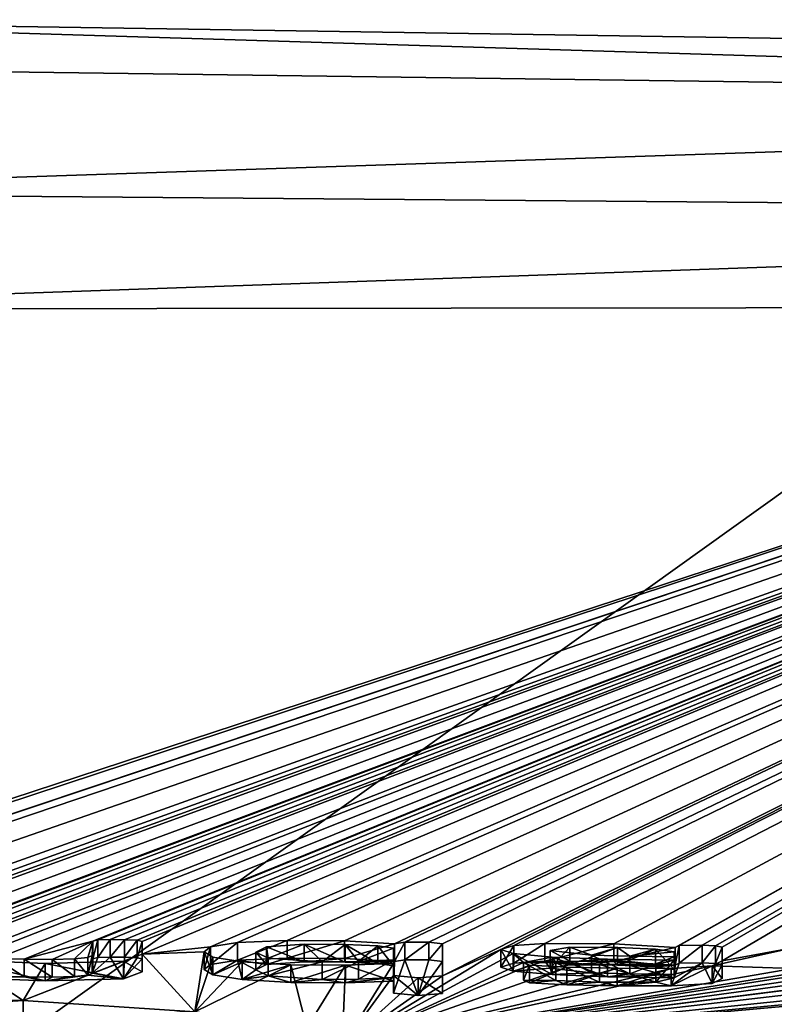
# Model space of a CAD drawing. Units: millimetres. Extents: x -25 to 25, y -10 to 124.
# Drawn here: x 3 to 7, y 118 to 124 of the extents above; entities that cross this region are included whole.
import ezdxf

# ---------------------------------------------------------------- set-up
doc = ezdxf.new("R2010")
doc.units = ezdxf.units.MM
doc.header["$LTSCALE"] = 63.703405
for name, color, linetype in [('1', 7, 'CONTINUOUS'), ('125', 7, 'CONTINUOUS'), ('126', 7, 'CONTINUOUS'), ('127', 7, 'CONTINUOUS'), ('128', 7, 'CONTINUOUS'), ('129', 7, 'CONTINUOUS'), ('130', 7, 'CONTINUOUS'), ('131', 7, 'CONTINUOUS'), ('132', 7, 'CONTINUOUS'), ('133', 7, 'CONTINUOUS'), ('134', 7, 'CONTINUOUS'), ('135', 7, 'CONTINUOUS'), ('143', 7, 'CONTINUOUS'), ('150', 7, 'CONTINUOUS'), ('151', 7, 'CONTINUOUS'), ('152', 7, 'CONTINUOUS'), ('157', 7, 'CONTINUOUS'), ('158', 7, 'CONTINUOUS'), ('22', 7, 'CONTINUOUS'), ('36', 7, 'CONTINUOUS'), ('60', 7, 'CONTINUOUS'), ('65', 7, 'CONTINUOUS'), ('66', 7, 'CONTINUOUS'), ('67', 7, 'CONTINUOUS'), ('80', 7, 'CONTINUOUS')]:
    doc.layers.add(name, color=color, linetype=linetype)

msp = doc.modelspace()

# ---------------------------------------------------------------- linework, layer by layer
at = {"layer": '1', "color": 253, "linetype": 'Continuous', "true_color": 0xababab}
for points in [[(0.1543, 124.052, 66.0205), (15.2508, 123.8178, 66.0129), (0.1512, 118.8615, 6.6933), (0.1543, 124.052, 66.0205)], [(0.1512, 118.8615, 6.6933), (15.2508, 123.8178, 66.0129), (0.1715, 118.8462, 6.5186), (0.1512, 118.8615, 6.6933)], [(0.1715, 118.8462, 6.5186), (15.2508, 123.8178, 66.0129), (0.363, 118.8302, 6.3367), (0.1715, 118.8462, 6.5186)], [(0.363, 118.8302, 6.3367), (15.2508, 123.8178, 66.0129), (0.4362, 118.8527, 6.5947), (0.363, 118.8302, 6.3367)], [(0.4362, 118.8527, 6.5947), (15.2508, 123.8178, 66.0129), (0.6115, 118.8653, 6.7408), (0.4362, 118.8527, 6.5947)], [(0.6115, 118.8653, 6.7408), (15.2508, 123.8178, 66.0129), (1.0012, 118.8674, 6.7722), (0.6115, 118.8653, 6.7408)], [(1.0012, 118.8674, 6.7722), (15.2508, 123.8178, 66.0129), (1.371, 118.8622, 6.7227), (1.0012, 118.8674, 6.7722)], [(1.371, 118.8622, 6.7227), (15.2508, 123.8178, 66.0129), (1.5007, 118.8649, 6.7579), (1.371, 118.8622, 6.7227)], [(1.5007, 118.8649, 6.7579), (15.2508, 123.8178, 66.0129), (1.5767, 118.8628, 6.7357), (1.5007, 118.8649, 6.7579)], [(15.2508, 123.8178, 66.0129), (1.613, 118.856, 6.6596), (1.5767, 118.8628, 6.7357), (15.2508, 123.8178, 66.0129)], [(15.2508, 123.8178, 66.0129), (2.013, 118.8545, 6.6597), (1.613, 118.7775, 5.762), (15.2508, 123.8178, 66.0129)], [(1.613, 118.856, 6.6596), (15.2508, 123.8178, 66.0129), (1.613, 118.7775, 5.762), (1.613, 118.856, 6.6596)], [(2.0421, 118.8605, 6.7294), (2.013, 118.8545, 6.6597), (15.2508, 123.8178, 66.0129), (2.0421, 118.8605, 6.7294)], [(2.112, 118.8628, 6.7584), (2.0421, 118.8605, 6.7294), (15.2508, 123.8178, 66.0129), (2.112, 118.8628, 6.7584)], [(2.193, 118.8624, 6.7584), (2.112, 118.8628, 6.7584), (15.2508, 123.8178, 66.0129), (2.193, 118.8624, 6.7584)], [(2.2629, 118.8596, 6.7294), (2.193, 118.8624, 6.7584), (15.2508, 123.8178, 66.0129), (2.2629, 118.8596, 6.7294)], [(2.292, 118.8533, 6.6598), (2.2629, 118.8596, 6.7294), (15.2508, 123.8178, 66.0129), (2.292, 118.8533, 6.6598)], [(2.292, 118.7671, 5.6746), (2.292, 118.8533, 6.6598), (15.2508, 123.8178, 66.0129), (2.292, 118.7671, 5.6746)], [(2.3465, 118.7569, 5.5606), (2.292, 118.7671, 5.6746), (15.2508, 123.8178, 66.0129), (2.3465, 118.7569, 5.5606)], [(2.4784, 118.7493, 5.4808), (2.3465, 118.7569, 5.5606), (15.2508, 123.8178, 66.0129), (2.4784, 118.7493, 5.4808)], [(2.6365, 118.7472, 5.4665), (2.4784, 118.7493, 5.4808), (15.2508, 123.8178, 66.0129), (2.6365, 118.7472, 5.4665)], [(3.024, 118.8495, 6.6602), (2.6365, 118.7472, 5.4665), (15.2508, 123.8178, 66.0129), (3.024, 118.8495, 6.6602)], [(3.0531, 118.8554, 6.7298), (3.024, 118.8495, 6.6602), (15.2508, 123.8178, 66.0129), (3.0531, 118.8554, 6.7298)], [(3.123, 118.8575, 6.7589), (3.0531, 118.8554, 6.7298), (15.2508, 123.8178, 66.0129), (3.123, 118.8575, 6.7589)], [(3.204, 118.857, 6.7589), (3.123, 118.8575, 6.7589), (15.2508, 123.8178, 66.0129), (3.204, 118.857, 6.7589)], [(3.2739, 118.854, 6.7299), (3.204, 118.857, 6.7589), (15.2508, 123.8178, 66.0129), (3.2739, 118.854, 6.7299)], [(3.303, 118.8477, 6.6603), (3.2739, 118.854, 6.7299), (15.2508, 123.8178, 66.0129), (3.303, 118.8477, 6.6603)], [(3.303, 118.7755, 5.8355), (3.303, 118.8477, 6.6603), (15.2508, 123.8178, 66.0129), (3.303, 118.7755, 5.8355)], [(3.303, 118.7755, 5.8355), (15.2508, 123.8178, 66.0129), (3.6886, 118.8162, 6.3306), (3.303, 118.7755, 5.8355)], [(3.6886, 118.8162, 6.3306), (15.2508, 123.8178, 66.0129), (3.8406, 118.8407, 6.624), (3.6886, 118.8162, 6.3306)], [(3.8406, 118.8407, 6.624), (15.2508, 123.8178, 66.0129), (4.1219, 118.853, 6.7901), (3.8406, 118.8407, 6.624)], [(4.1219, 118.853, 6.7901), (15.2508, 123.8178, 66.0129), (4.4462, 118.8498, 6.7862), (4.1219, 118.853, 6.7901)], [(4.4462, 118.8498, 6.7862), (15.2508, 123.8178, 66.0129), (4.729, 118.8334, 6.6285), (4.4462, 118.8498, 6.7862)], [(4.729, 118.8334, 6.6285), (15.2508, 123.8178, 66.0129), (4.7875, 118.8436, 6.751), (4.729, 118.8334, 6.6285)], [(4.7875, 118.8436, 6.751), (15.2508, 123.8178, 66.0129), (4.9222, 118.8428, 6.7575), (4.7875, 118.8436, 6.751)], [(15.2508, 123.8178, 66.0129), (5, 118.8337, 6.6616), (4.9222, 118.8428, 6.7575), (15.2508, 123.8178, 66.0129)], [(15.2508, 123.8178, 66.0129), (5.3285, 118.8021, 6.3392), (5, 118.6528, 4.594), (15.2508, 123.8178, 66.0129)], [(5, 118.8337, 6.6616), (15.2508, 123.8178, 66.0129), (5, 118.6528, 4.594), (5, 118.8337, 6.6616)], [(5.3285, 118.8021, 6.3392), (15.2508, 123.8178, 66.0129), (5.4017, 118.8238, 6.5972), (5.3285, 118.8021, 6.3392)], [(5.4017, 118.8238, 6.5972), (15.2508, 123.8178, 66.0129), (5.577, 118.8347, 6.7435), (5.4017, 118.8238, 6.5972)], [(5.577, 118.8347, 6.7435), (15.2508, 123.8178, 66.0129), (5.9667, 118.833, 6.7752), (5.577, 118.8347, 6.7435)], [(5.9667, 118.833, 6.7752), (15.2508, 123.8178, 66.0129), (6.3135, 118.8129, 6.5941), (5.9667, 118.833, 6.7752)], [(6.3135, 118.8129, 6.5941), (15.2508, 123.8178, 66.0129), (6.3365, 118.8241, 6.726), (6.3135, 118.8129, 6.5941)], [(6.3365, 118.8241, 6.726), (15.2508, 123.8178, 66.0129), (6.4662, 118.8255, 6.7614), (6.3365, 118.8241, 6.726)], [(6.4662, 118.8255, 6.7614), (15.2508, 123.8178, 66.0129), (6.5422, 118.8226, 6.7392), (6.4662, 118.8255, 6.7614)], [(15.2508, 123.8178, 66.0129), (6.5785, 118.8155, 6.6632), (6.5422, 118.8226, 6.7392), (15.2508, 123.8178, 66.0129)], [(15.2508, 123.8178, 66.0129), (6.9785, 118.8101, 6.6636), (6.5785, 118.7369, 5.7656), (15.2508, 123.8178, 66.0129)], [(6.5785, 118.8155, 6.6632), (15.2508, 123.8178, 66.0129), (6.5785, 118.7369, 5.7656), (6.5785, 118.8155, 6.6632)], [(2.6365, 118.7472, 5.4665), (3.024, 118.8495, 6.6602), (2.7946, 118.7451, 5.4522), (2.6365, 118.7472, 5.4665)], [(2.7946, 118.7451, 5.4522), (3.024, 118.8495, 6.6602), (2.921, 118.7484, 5.4984), (2.7946, 118.7451, 5.4522)], [(2.921, 118.7484, 5.4984), (3.024, 118.8495, 6.6602), (2.9964, 118.7566, 5.5963), (2.921, 118.7484, 5.4984)], [(2.9964, 118.7566, 5.5963), (3.024, 118.8495, 6.6602), (3.0206, 118.7673, 5.7204), (2.9964, 118.7566, 5.5963)], [(3.024, 118.8495, 6.6602), (3.024, 118.7782, 5.8453), (3.0206, 118.7673, 5.7204), (3.024, 118.8495, 6.6602)], [(3.6533, 118.7875, 5.9998), (3.303, 118.7755, 5.8355), (3.6886, 118.8162, 6.3306), (3.6533, 118.7875, 5.9998)], [(3.9445, 118.7857, 6.005), (4.0054, 118.8158, 6.3543), (4.0157, 118.7529, 5.6361), (3.9445, 118.7857, 6.005)], [(4.0054, 118.8158, 6.3543), (4.2176, 118.8313, 6.5514), (4.0157, 118.7529, 5.6361), (4.0054, 118.8158, 6.3543)], [(4.0157, 118.7529, 5.6361), (4.2176, 118.8313, 6.5514), (4.3195, 118.7326, 5.4338), (4.0157, 118.7529, 5.6361)], [(4.2176, 118.8313, 6.5514), (4.4506, 118.8307, 6.5675), (4.3195, 118.7326, 5.4338), (4.2176, 118.8313, 6.5514)], [(4.3195, 118.7326, 5.4338), (4.4506, 118.8307, 6.5675), (4.5251, 118.7337, 5.4667), (4.3195, 118.7326, 5.4338)], [(4.4506, 118.8307, 6.5675), (4.6341, 118.8228, 6.4964), (4.5251, 118.7337, 5.4667), (4.4506, 118.8307, 6.5675)], [(4.6341, 118.8228, 6.4964), (4.723, 118.8099, 6.3595), (4.5251, 118.7337, 5.4667), (4.6341, 118.8228, 6.4964)], [(5.6086, 118.7953, 6.2966), (5.7192, 118.8144, 6.5303), (5.8408, 118.7694, 6.0313), (5.6086, 118.7953, 6.2966)], [(5.7192, 118.8144, 6.5303), (5.9875, 118.8134, 6.5542), (5.8408, 118.7694, 6.0313), (5.7192, 118.8144, 6.5303)], [(3.197, 118.7356, 5.3712), (3.303, 118.7755, 5.8355), (2.6311, 118.5132, 2.7914), (3.197, 118.7356, 5.3712)], [(2.6311, 118.5132, 2.7914), (3.303, 118.7755, 5.8355), (3.5998, 118.4494, 2.1314), (2.6311, 118.5132, 2.7914)], [(3.5998, 118.4494, 2.1314), (3.303, 118.7755, 5.8355), (3.6533, 118.7875, 5.9998), (3.5998, 118.4494, 2.1314)], [(3.7019, 118.7579, 5.666), (3.5998, 118.4494, 2.1314), (3.6533, 118.7875, 5.9998), (3.7019, 118.7579, 5.666)], [(5.3991, 118.7783, 6.0768), (4.4337, 118.2564, 0.0017), (5.3285, 118.8021, 6.3392), (5.3991, 118.7783, 6.0768)], [(5.3285, 118.8021, 6.3392), (4.4337, 118.2564, 0.0017), (5, 118.6528, 4.594), (5.3285, 118.8021, 6.3392)], [(5.4567, 118.7274, 5.5022), (4.4337, 118.2564, 0.0017), (5.3991, 118.7783, 6.0768), (5.4567, 118.7274, 5.5022)], [(4.5251, 118.7337, 5.4667), (4.723, 118.8099, 6.3595), (4.723, 118.7437, 5.6024), (4.5251, 118.7337, 5.4667)], [(5.6199, 118.7592, 5.8864), (5.4567, 118.7274, 5.5022), (5.3991, 118.7783, 6.0768), (5.6199, 118.7592, 5.8864)], [(5.6404, 118.7263, 5.5128), (5.4567, 118.7274, 5.5022), (5.6199, 118.7592, 5.8864), (5.6404, 118.7263, 5.5128)], [(5.9311, 118.7472, 5.7905), (5.6404, 118.7263, 5.5128), (5.6199, 118.7592, 5.8864), (5.9311, 118.7472, 5.7905)], [(5.8408, 118.7694, 6.0313), (5.9875, 118.8134, 6.5542), (6.0578, 118.7632, 5.9904), (5.8408, 118.7694, 6.0313)], [(5.9875, 118.8134, 6.5542), (6.2026, 118.803, 6.4656), (6.0578, 118.7632, 5.9904), (5.9875, 118.8134, 6.5542)], [(6.2026, 118.803, 6.4656), (6.3075, 118.789, 6.3202), (6.0578, 118.7632, 5.9904), (6.2026, 118.803, 6.4656)], [(6.0578, 118.7632, 5.9904), (6.3075, 118.789, 6.3202), (6.3075, 118.7599, 5.9884), (6.0578, 118.7632, 5.9904)], [(6.9785, 118.8101, 6.6636), (6.9785, 118.6937, 5.3337), (6.5235, 118.7102, 5.4512), (6.9785, 118.8101, 6.6636)], [(6.5785, 118.7369, 5.7656), (6.9785, 118.8101, 6.6636), (6.5235, 118.7102, 5.4512), (6.5785, 118.7369, 5.7656)], [(1.4783, 118.5384, 3.0245), (2.278, 118.7427, 5.3942), (2.6311, 118.5132, 2.7914), (1.4783, 118.5384, 3.0245)], [(2.278, 118.7427, 5.3942), (2.7556, 118.7234, 5.2016), (2.6311, 118.5132, 2.7914), (2.278, 118.7427, 5.3942)], [(2.7556, 118.7234, 5.2016), (3.197, 118.7356, 5.3712), (2.6311, 118.5132, 2.7914), (2.7556, 118.7234, 5.2016)], [(3.8674, 118.7313, 5.3759), (3.5998, 118.4494, 2.1314), (3.7019, 118.7579, 5.666), (3.8674, 118.7313, 5.3759)], [(4.142, 118.7152, 5.2175), (3.5998, 118.4494, 2.1314), (3.8674, 118.7313, 5.3759), (4.142, 118.7152, 5.2175)], [(4.2323, 118.3587, 1.151), (3.5998, 118.4494, 2.1314), (4.142, 118.7152, 5.2175), (4.2323, 118.3587, 1.151)], [(4.4507, 118.7122, 5.214), (4.2323, 118.3587, 1.151), (4.142, 118.7152, 5.2175), (4.4507, 118.7122, 5.214)], [(4.4337, 118.2564, 0.0017), (4.2323, 118.3587, 1.151), (4.4507, 118.7122, 5.214), (4.4337, 118.2564, 0.0017)], [(5.4917, 118.7123, 5.333), (4.4337, 118.2564, 0.0017), (5.4567, 118.7274, 5.5022), (5.4917, 118.7123, 5.333)], [(4.723, 118.6555, 4.5937), (4.4337, 118.2564, 0.0017), (4.723, 118.7224, 5.3583), (4.723, 118.6555, 4.5937)], [(4.723, 118.7224, 5.3583), (4.4337, 118.2564, 0.0017), (4.4507, 118.7122, 5.214), (4.723, 118.7224, 5.3583)], [(5.702, 118.7021, 5.2435), (4.4337, 118.2564, 0.0017), (5.4917, 118.7123, 5.333), (5.702, 118.7021, 5.2435)], [(6.9785, 118.6937, 5.3337), (4.4337, 118.2564, 0.0017), (6.5235, 118.7102, 5.4512), (6.9785, 118.6937, 5.3337)], [(6.5235, 118.7102, 5.4512), (4.4337, 118.2564, 0.0017), (6.2904, 118.6952, 5.2455), (6.5235, 118.7102, 5.4512)], [(5.8854, 118.7173, 5.4424), (5.6404, 118.7263, 5.5128), (5.9311, 118.7472, 5.7905), (5.8854, 118.7173, 5.4424)], [(6.2042, 118.7176, 5.4896), (5.8854, 118.7173, 5.4424), (5.9311, 118.7472, 5.7905), (6.2042, 118.7176, 5.4896)], [(6.3075, 118.7416, 5.7792), (6.2042, 118.7176, 5.4896), (5.9311, 118.7472, 5.7905), (6.3075, 118.7416, 5.7792)], [(5.9853, 118.6955, 5.206), (4.4337, 118.2564, 0.0017), (5.702, 118.7021, 5.2435), (5.9853, 118.6955, 5.206)], [(6.2904, 118.6952, 5.2455), (4.4337, 118.2564, 0.0017), (5.9853, 118.6955, 5.206), (6.2904, 118.6952, 5.2455)], [(6.9785, 118.6937, 5.3337), (7.0752, 118.6823, 5.219), (4.4337, 118.2564, 0.0017), (6.9785, 118.6937, 5.3337)], [(7.2054, 118.687, 5.2941), (7.3607, 118.6836, 5.2805), (4.4337, 118.2564, 0.0017), (7.2054, 118.687, 5.2941)], [(7.0752, 118.6823, 5.219), (7.2054, 118.687, 5.2941), (4.4337, 118.2564, 0.0017), (7.0752, 118.6823, 5.219)], [(7.7375, 118.673, 5.225), (7.8392, 118.6852, 5.3829), (4.4337, 118.2564, 0.0017), (7.7375, 118.673, 5.225)], [(4.4337, 118.2564, 0.0017), (7.8392, 118.6852, 5.3829), (8.1149, 118.6806, 5.3803), (4.4337, 118.2564, 0.0017)], [(7.3607, 118.6836, 5.2805), (7.497, 118.6762, 5.2198), (4.4337, 118.2564, 0.0017), (7.3607, 118.6836, 5.2805)], [(8.3895, 118.6622, 5.2221), (4.4337, 118.2564, 0.0017), (8.1149, 118.6806, 5.3803), (8.3895, 118.6622, 5.2221)], [(7.497, 118.6762, 5.2198), (7.7375, 118.673, 5.225), (4.4337, 118.2564, 0.0017), (7.497, 118.6762, 5.2198)], [(8.9705, 118.5975, 4.5988), (4.4337, 118.2564, 0.0017), (8.9705, 118.6644, 5.3634), (8.9705, 118.5975, 4.5988)], [(8.9705, 118.6644, 5.3634), (4.4337, 118.2564, 0.0017), (8.6982, 118.6566, 5.2189), (8.9705, 118.6644, 5.3634)], [(8.6982, 118.6566, 5.2189), (4.4337, 118.2564, 0.0017), (8.3895, 118.6622, 5.2221), (8.6982, 118.6566, 5.2189)], [(4.8615, 118.6421, 4.4562), (4.4337, 118.2564, 0.0017), (4.723, 118.6555, 4.5937), (4.8615, 118.6421, 4.4562)], [(5, 118.6528, 4.594), (4.4337, 118.2564, 0.0017), (4.8615, 118.6421, 4.4562), (5, 118.6528, 4.594)], [(9.109, 118.583, 4.4614), (4.4337, 118.2564, 0.0017), (8.9705, 118.5975, 4.5988), (9.109, 118.583, 4.4614)], [(10.5676, 118.1647, 0.0097), (4.4337, 118.2564, 0.0017), (9.109, 118.583, 4.4614), (10.5676, 118.1647, 0.0097)]]:
    msp.add_3dface(points, dxfattribs=at)
at = {"layer": '125', "color": 253, "linetype": 'Continuous', "true_color": 0xababab}
for points in [[(6.5785, 118.8155, 6.6632), (6.5785, 118.7369, 5.7656), (6.5785, 118.7158, 6.6719), (6.5785, 118.8155, 6.6632)], [(6.5785, 118.7158, 6.6719), (6.5785, 118.7369, 5.7656), (6.5785, 118.6373, 5.7743), (6.5785, 118.7158, 6.6719)]]:
    msp.add_3dface(points, dxfattribs=at)
at = {"layer": '126', "color": 253, "linetype": 'Continuous', "true_color": 0xababab}
for points in [[(6.3135, 118.8129, 6.5941), (6.3365, 118.8241, 6.726), (6.3135, 118.7132, 6.6028), (6.3135, 118.8129, 6.5941)], [(6.3135, 118.7132, 6.6028), (6.3365, 118.8241, 6.726), (6.3365, 118.7245, 6.7347), (6.3135, 118.7132, 6.6028)], [(6.3365, 118.8241, 6.726), (6.4662, 118.8255, 6.7614), (6.3365, 118.7245, 6.7347), (6.3365, 118.8241, 6.726)], [(6.3365, 118.7245, 6.7347), (6.4662, 118.8255, 6.7614), (6.4662, 118.7259, 6.7701), (6.3365, 118.7245, 6.7347)], [(6.4662, 118.8255, 6.7614), (6.5422, 118.8226, 6.7392), (6.4662, 118.7259, 6.7701), (6.4662, 118.8255, 6.7614)], [(6.4662, 118.7259, 6.7701), (6.5422, 118.8226, 6.7392), (6.5422, 118.723, 6.7479), (6.4662, 118.7259, 6.7701)], [(6.5422, 118.8226, 6.7392), (6.5785, 118.8155, 6.6632), (6.5422, 118.723, 6.7479), (6.5422, 118.8226, 6.7392)], [(6.5785, 118.8155, 6.6632), (6.5785, 118.7158, 6.6719), (6.5422, 118.723, 6.7479), (6.5785, 118.8155, 6.6632)]]:
    msp.add_3dface(points, dxfattribs=at)
at = {"layer": '127', "color": 253, "linetype": 'Continuous', "true_color": 0xababab}
for points in [[(5.3285, 118.8021, 6.3392), (5.4017, 118.8238, 6.5972), (5.3285, 118.7024, 6.3479), (5.3285, 118.8021, 6.3392)], [(5.3285, 118.7024, 6.3479), (5.4017, 118.8238, 6.5972), (5.4017, 118.7242, 6.606), (5.3285, 118.7024, 6.3479)], [(5.4017, 118.8238, 6.5972), (5.577, 118.8347, 6.7435), (5.4017, 118.7242, 6.606), (5.4017, 118.8238, 6.5972)], [(5.4017, 118.7242, 6.606), (5.577, 118.8347, 6.7435), (5.577, 118.7351, 6.7522), (5.4017, 118.7242, 6.606)], [(5.577, 118.8347, 6.7435), (5.9667, 118.833, 6.7752), (5.577, 118.7351, 6.7522), (5.577, 118.8347, 6.7435)], [(5.577, 118.7351, 6.7522), (5.9667, 118.833, 6.7752), (5.9667, 118.7333, 6.7839), (5.577, 118.7351, 6.7522)], [(5.9667, 118.833, 6.7752), (6.3135, 118.8129, 6.5941), (5.9667, 118.7333, 6.7839), (5.9667, 118.833, 6.7752)], [(5.3991, 118.7783, 6.0768), (5.3285, 118.8021, 6.3392), (5.3991, 118.6787, 6.0855), (5.3991, 118.7783, 6.0768)], [(5.3991, 118.6787, 6.0855), (5.3285, 118.8021, 6.3392), (5.3285, 118.7024, 6.3479), (5.3991, 118.6787, 6.0855)], [(5.6199, 118.7592, 5.8864), (5.3991, 118.7783, 6.0768), (5.6199, 118.6596, 5.8951), (5.6199, 118.7592, 5.8864)], [(5.6199, 118.6596, 5.8951), (5.3991, 118.7783, 6.0768), (5.3991, 118.6787, 6.0855), (5.6199, 118.6596, 5.8951)], [(5.9311, 118.7472, 5.7905), (5.6199, 118.7592, 5.8864), (5.9311, 118.6476, 5.7992), (5.9311, 118.7472, 5.7905)], [(5.9311, 118.6476, 5.7992), (5.6199, 118.7592, 5.8864), (5.6199, 118.6596, 5.8951), (5.9311, 118.6476, 5.7992)], [(6.3135, 118.8129, 6.5941), (6.3135, 118.7132, 6.6028), (5.9667, 118.7333, 6.7839), (6.3135, 118.8129, 6.5941)], [(6.3075, 118.7416, 5.7792), (5.9311, 118.7472, 5.7905), (6.3075, 118.642, 5.7879), (6.3075, 118.7416, 5.7792)], [(6.3075, 118.642, 5.7879), (5.9311, 118.7472, 5.7905), (5.9311, 118.6476, 5.7992), (6.3075, 118.642, 5.7879)]]:
    msp.add_3dface(points, dxfattribs=at)
at = {"layer": '128', "color": 253, "linetype": 'Continuous', "true_color": 0xababab}
for points in [[(5.4917, 118.7123, 5.333), (5.4567, 118.7274, 5.5022), (5.4567, 118.6278, 5.5108), (5.4917, 118.7123, 5.333)], [(5.4567, 118.7274, 5.5022), (5.6404, 118.7263, 5.5128), (5.6404, 118.6267, 5.5215), (5.4567, 118.7274, 5.5022)], [(5.4567, 118.6278, 5.5108), (5.4567, 118.7274, 5.5022), (5.6404, 118.6267, 5.5215), (5.4567, 118.6278, 5.5108)], [(5.4917, 118.6126, 5.3417), (5.4917, 118.7123, 5.333), (5.4567, 118.6278, 5.5108), (5.4917, 118.6126, 5.3417)], [(5.702, 118.7021, 5.2435), (5.4917, 118.7123, 5.333), (5.4917, 118.6126, 5.3417), (5.702, 118.7021, 5.2435)], [(5.6404, 118.7263, 5.5128), (5.8854, 118.7173, 5.4424), (5.8854, 118.6177, 5.4511), (5.6404, 118.7263, 5.5128)], [(5.6404, 118.6267, 5.5215), (5.6404, 118.7263, 5.5128), (5.8854, 118.6177, 5.4511), (5.6404, 118.6267, 5.5215)], [(5.8854, 118.7173, 5.4424), (6.2042, 118.7176, 5.4896), (6.2042, 118.618, 5.4983), (5.8854, 118.7173, 5.4424)], [(5.8854, 118.6177, 5.4511), (5.8854, 118.7173, 5.4424), (6.2042, 118.618, 5.4983), (5.8854, 118.6177, 5.4511)], [(6.2042, 118.7176, 5.4896), (6.3075, 118.7416, 5.7792), (6.2042, 118.618, 5.4983), (6.2042, 118.7176, 5.4896)], [(6.3075, 118.7416, 5.7792), (6.3075, 118.642, 5.7879), (6.2042, 118.618, 5.4983), (6.3075, 118.7416, 5.7792)], [(6.5235, 118.7102, 5.4512), (6.2904, 118.6952, 5.2455), (6.2904, 118.5955, 5.2543), (6.5235, 118.7102, 5.4512)], [(6.5235, 118.6105, 5.4599), (6.5235, 118.7102, 5.4512), (6.2904, 118.5955, 5.2543), (6.5235, 118.6105, 5.4599)], [(6.5785, 118.7369, 5.7656), (6.5235, 118.7102, 5.4512), (6.5785, 118.6373, 5.7743), (6.5785, 118.7369, 5.7656)], [(6.5785, 118.6373, 5.7743), (6.5235, 118.7102, 5.4512), (6.5235, 118.6105, 5.4599), (6.5785, 118.6373, 5.7743)], [(5.702, 118.6024, 5.2523), (5.702, 118.7021, 5.2435), (5.4917, 118.6126, 5.3417), (5.702, 118.6024, 5.2523)], [(5.9853, 118.6955, 5.206), (5.702, 118.7021, 5.2435), (5.702, 118.6024, 5.2523), (5.9853, 118.6955, 5.206)], [(5.9854, 118.5958, 5.2147), (5.9853, 118.6955, 5.206), (5.702, 118.6024, 5.2523), (5.9854, 118.5958, 5.2147)], [(6.2904, 118.6952, 5.2455), (5.9853, 118.6955, 5.206), (5.9854, 118.5958, 5.2147), (6.2904, 118.6952, 5.2455)], [(6.2904, 118.5955, 5.2543), (6.2904, 118.6952, 5.2455), (5.9854, 118.5958, 5.2147), (6.2904, 118.5955, 5.2543)]]:
    msp.add_3dface(points, dxfattribs=at)
at = {"layer": '129', "color": 253, "linetype": 'Continuous', "true_color": 0xababab}
for points in [[(6.3075, 118.7599, 5.9884), (6.3075, 118.789, 6.3202), (6.3075, 118.6603, 5.9971), (6.3075, 118.7599, 5.9884)], [(6.3075, 118.6603, 5.9971), (6.3075, 118.789, 6.3202), (6.3075, 118.6893, 6.3289), (6.3075, 118.6603, 5.9971)]]:
    msp.add_3dface(points, dxfattribs=at)
at = {"layer": '130', "color": 253, "linetype": 'Continuous', "true_color": 0xababab}
for points in [[(5.7192, 118.8144, 6.5303), (5.6086, 118.7953, 6.2966), (5.6086, 118.6956, 6.3054), (5.7192, 118.8144, 6.5303)], [(5.7192, 118.7148, 6.539), (5.7192, 118.8144, 6.5303), (5.6086, 118.6956, 6.3054), (5.7192, 118.7148, 6.539)], [(5.9875, 118.8134, 6.5542), (5.7192, 118.8144, 6.5303), (5.7192, 118.7148, 6.539), (5.9875, 118.8134, 6.5542)], [(5.6086, 118.7953, 6.2966), (5.8408, 118.7694, 6.0313), (5.8408, 118.6697, 6.04), (5.6086, 118.7953, 6.2966)], [(5.6086, 118.6956, 6.3054), (5.6086, 118.7953, 6.2966), (5.8408, 118.6697, 6.04), (5.6086, 118.6956, 6.3054)], [(5.9875, 118.7138, 6.5629), (5.9875, 118.8134, 6.5542), (5.7192, 118.7148, 6.539), (5.9875, 118.7138, 6.5629)], [(5.8408, 118.7694, 6.0313), (6.0578, 118.7632, 5.9904), (6.0578, 118.6636, 5.9992), (5.8408, 118.7694, 6.0313)], [(5.8408, 118.6697, 6.04), (5.8408, 118.7694, 6.0313), (6.0578, 118.6636, 5.9992), (5.8408, 118.6697, 6.04)], [(6.2026, 118.803, 6.4656), (5.9875, 118.8134, 6.5542), (5.9875, 118.7138, 6.5629), (6.2026, 118.803, 6.4656)], [(6.2026, 118.7034, 6.4743), (6.2026, 118.803, 6.4656), (5.9875, 118.7138, 6.5629), (6.2026, 118.7034, 6.4743)], [(6.0578, 118.7632, 5.9904), (6.3075, 118.7599, 5.9884), (6.0578, 118.6636, 5.9992), (6.0578, 118.7632, 5.9904)], [(6.3075, 118.7599, 5.9884), (6.3075, 118.6603, 5.9971), (6.0578, 118.6636, 5.9992), (6.3075, 118.7599, 5.9884)], [(6.3075, 118.789, 6.3202), (6.2026, 118.803, 6.4656), (6.3075, 118.6893, 6.3289), (6.3075, 118.789, 6.3202)], [(6.3075, 118.6893, 6.3289), (6.2026, 118.803, 6.4656), (6.2026, 118.7034, 6.4743), (6.3075, 118.6893, 6.3289)]]:
    msp.add_3dface(points, dxfattribs=at)
at = {"layer": '131', "color": 253, "linetype": 'Continuous', "true_color": 0xababab}
for points in [[(5, 118.8337, 6.6616), (5, 118.6528, 4.594), (5, 118.734, 6.6703), (5, 118.8337, 6.6616)], [(5, 118.734, 6.6703), (5, 118.6528, 4.594), (5, 118.5532, 4.6027), (5, 118.734, 6.6703)]]:
    msp.add_3dface(points, dxfattribs=at)
at = {"layer": '132', "color": 253, "linetype": 'Continuous', "true_color": 0xababab}
for points in [[(4.729, 118.8334, 6.6285), (4.7875, 118.8436, 6.751), (4.729, 118.7338, 6.6372), (4.729, 118.8334, 6.6285)], [(4.729, 118.7338, 6.6372), (4.7875, 118.8436, 6.751), (4.7875, 118.744, 6.7597), (4.729, 118.7338, 6.6372)], [(4.7875, 118.8436, 6.751), (4.9222, 118.8428, 6.7575), (4.7875, 118.744, 6.7597), (4.7875, 118.8436, 6.751)], [(4.7875, 118.744, 6.7597), (4.9222, 118.8428, 6.7575), (4.9222, 118.7432, 6.7662), (4.7875, 118.744, 6.7597)], [(4.9222, 118.8428, 6.7575), (5, 118.8337, 6.6616), (4.9222, 118.7432, 6.7662), (4.9222, 118.8428, 6.7575)], [(5, 118.8337, 6.6616), (5, 118.734, 6.6703), (4.9222, 118.7432, 6.7662), (5, 118.8337, 6.6616)]]:
    msp.add_3dface(points, dxfattribs=at)
at = {"layer": '133', "color": 253, "linetype": 'Continuous', "true_color": 0xababab}
for points in [[(3.6533, 118.7875, 5.9998), (3.6886, 118.8162, 6.3306), (3.6533, 118.6879, 6.0085), (3.6533, 118.7875, 5.9998)], [(3.6533, 118.6879, 6.0085), (3.6886, 118.8162, 6.3306), (3.6886, 118.7165, 6.3394), (3.6533, 118.6879, 6.0085)], [(3.6886, 118.8162, 6.3306), (3.8406, 118.8407, 6.624), (3.6886, 118.7165, 6.3394), (3.6886, 118.8162, 6.3306)], [(3.6886, 118.7165, 6.3394), (3.8406, 118.8407, 6.624), (3.8406, 118.741, 6.6327), (3.6886, 118.7165, 6.3394)], [(3.8406, 118.8407, 6.624), (4.1219, 118.853, 6.7901), (3.8406, 118.741, 6.6327), (3.8406, 118.8407, 6.624)], [(3.8406, 118.741, 6.6327), (4.1219, 118.853, 6.7901), (4.1219, 118.7533, 6.7989), (3.8406, 118.741, 6.6327)], [(4.1219, 118.853, 6.7901), (4.4462, 118.8498, 6.7862), (4.1219, 118.7533, 6.7989), (4.1219, 118.853, 6.7901)], [(4.1219, 118.7533, 6.7989), (4.4462, 118.8498, 6.7862), (4.4462, 118.7502, 6.7949), (4.1219, 118.7533, 6.7989)], [(4.4462, 118.8498, 6.7862), (4.729, 118.8334, 6.6285), (4.4462, 118.7502, 6.7949), (4.4462, 118.8498, 6.7862)], [(4.729, 118.8334, 6.6285), (4.729, 118.7338, 6.6372), (4.4462, 118.7502, 6.7949), (4.729, 118.8334, 6.6285)], [(3.7019, 118.7579, 5.666), (3.6533, 118.7875, 5.9998), (3.7019, 118.6583, 5.6747), (3.7019, 118.7579, 5.666)], [(3.7019, 118.6583, 5.6747), (3.6533, 118.7875, 5.9998), (3.6533, 118.6879, 6.0085), (3.7019, 118.6583, 5.6747)], [(3.8674, 118.7313, 5.3759), (3.7019, 118.7579, 5.666), (3.7019, 118.6583, 5.6747), (3.8674, 118.7313, 5.3759)], [(3.8674, 118.6316, 5.3846), (3.8674, 118.7313, 5.3759), (3.7019, 118.6583, 5.6747), (3.8674, 118.6316, 5.3846)], [(4.142, 118.7152, 5.2175), (3.8674, 118.7313, 5.3759), (3.8674, 118.6316, 5.3846), (4.142, 118.7152, 5.2175)], [(4.142, 118.6156, 5.2262), (4.142, 118.7152, 5.2175), (3.8674, 118.6316, 5.3846), (4.142, 118.6156, 5.2262)], [(4.4507, 118.7122, 5.214), (4.142, 118.7152, 5.2175), (4.142, 118.6156, 5.2262), (4.4507, 118.7122, 5.214)], [(4.4508, 118.6126, 5.2227), (4.4507, 118.7122, 5.214), (4.142, 118.6156, 5.2262), (4.4508, 118.6126, 5.2227)], [(4.723, 118.7224, 5.3583), (4.4507, 118.7122, 5.214), (4.723, 118.6227, 5.367), (4.723, 118.7224, 5.3583)], [(4.723, 118.6227, 5.367), (4.4507, 118.7122, 5.214), (4.4508, 118.6126, 5.2227), (4.723, 118.6227, 5.367)]]:
    msp.add_3dface(points, dxfattribs=at)
at = {"layer": '134', "color": 253, "linetype": 'Continuous', "true_color": 0xababab}
for points in [[(4.723, 118.7437, 5.6024), (4.723, 118.8099, 6.3595), (4.723, 118.6441, 5.6111), (4.723, 118.7437, 5.6024)], [(4.723, 118.6441, 5.6111), (4.723, 118.8099, 6.3595), (4.723, 118.7103, 6.3682), (4.723, 118.6441, 5.6111)]]:
    msp.add_3dface(points, dxfattribs=at)
at = {"layer": '135', "color": 253, "linetype": 'Continuous', "true_color": 0xababab}
for points in [[(4.0054, 118.8158, 6.3543), (3.9445, 118.7857, 6.005), (4.0054, 118.7162, 6.363), (4.0054, 118.8158, 6.3543)], [(4.2176, 118.8313, 6.5514), (4.0054, 118.8158, 6.3543), (4.2176, 118.7316, 6.5601), (4.2176, 118.8313, 6.5514)], [(4.2176, 118.7316, 6.5601), (4.0054, 118.8158, 6.3543), (4.0054, 118.7162, 6.363), (4.2176, 118.7316, 6.5601)], [(4.4506, 118.8307, 6.5675), (4.2176, 118.8313, 6.5514), (4.4506, 118.731, 6.5762), (4.4506, 118.8307, 6.5675)], [(4.4506, 118.731, 6.5762), (4.2176, 118.8313, 6.5514), (4.2176, 118.7316, 6.5601), (4.4506, 118.731, 6.5762)], [(4.6341, 118.8228, 6.4964), (4.4506, 118.8307, 6.5675), (4.6341, 118.7231, 6.5051), (4.6341, 118.8228, 6.4964)], [(4.6341, 118.7231, 6.5051), (4.4506, 118.8307, 6.5675), (4.4506, 118.731, 6.5762), (4.6341, 118.7231, 6.5051)], [(4.723, 118.8099, 6.3595), (4.6341, 118.8228, 6.4964), (4.723, 118.7103, 6.3682), (4.723, 118.8099, 6.3595)], [(4.723, 118.7103, 6.3682), (4.6341, 118.8228, 6.4964), (4.6341, 118.7231, 6.5051), (4.723, 118.7103, 6.3682)], [(3.9445, 118.7857, 6.005), (4.0157, 118.7529, 5.6361), (3.9445, 118.6861, 6.0137), (3.9445, 118.7857, 6.005)], [(4.0054, 118.7162, 6.363), (3.9445, 118.7857, 6.005), (3.9445, 118.6861, 6.0137), (4.0054, 118.7162, 6.363)], [(3.9445, 118.6861, 6.0137), (4.0157, 118.7529, 5.6361), (4.0157, 118.6532, 5.6448), (3.9445, 118.6861, 6.0137)], [(4.0157, 118.7529, 5.6361), (4.3195, 118.7326, 5.4338), (4.0157, 118.6532, 5.6448), (4.0157, 118.7529, 5.6361)], [(4.0157, 118.6532, 5.6448), (4.3195, 118.7326, 5.4338), (4.3195, 118.633, 5.4426), (4.0157, 118.6532, 5.6448)], [(4.3195, 118.7326, 5.4338), (4.5251, 118.7337, 5.4667), (4.3195, 118.633, 5.4426), (4.3195, 118.7326, 5.4338)], [(4.3195, 118.633, 5.4426), (4.5251, 118.7337, 5.4667), (4.5251, 118.634, 5.4754), (4.3195, 118.633, 5.4426)], [(4.5251, 118.7337, 5.4667), (4.723, 118.7437, 5.6024), (4.5251, 118.634, 5.4754), (4.5251, 118.7337, 5.4667)], [(4.723, 118.7437, 5.6024), (4.723, 118.6441, 5.6111), (4.5251, 118.634, 5.4754), (4.723, 118.7437, 5.6024)]]:
    msp.add_3dface(points, dxfattribs=at)
at = {"layer": '143', "color": 250, "linetype": 'Continuous', "true_color": 0x333333}
for points in [[(3.197, 118.636, 5.3799), (3.0206, 118.6676, 5.7291), (3.123, 118.7579, 6.7676), (3.197, 118.636, 5.3799)], [(3.123, 118.7579, 6.7676), (3.0206, 118.6676, 5.7291), (3.0531, 118.7558, 6.7385), (3.123, 118.7579, 6.7676)], [(3.0206, 118.6676, 5.7291), (3.024, 118.6786, 5.854), (3.0531, 118.7558, 6.7385), (3.0206, 118.6676, 5.7291)], [(3.0531, 118.7558, 6.7385), (3.024, 118.6786, 5.854), (3.024, 118.7498, 6.6689), (3.0531, 118.7558, 6.7385)], [(3.204, 118.7574, 6.7676), (3.197, 118.636, 5.3799), (3.123, 118.7579, 6.7676), (3.204, 118.7574, 6.7676)], [(3.197, 118.636, 5.3799), (3.204, 118.7574, 6.7676), (3.2739, 118.7544, 6.7386), (3.197, 118.636, 5.3799)], [(3.197, 118.636, 5.3799), (3.2739, 118.7544, 6.7386), (3.303, 118.7481, 6.6691), (3.197, 118.636, 5.3799)], [(3.303, 118.6759, 5.8442), (3.197, 118.636, 5.3799), (3.303, 118.7481, 6.6691), (3.303, 118.6759, 5.8442)], [(3.7019, 118.6583, 5.6747), (3.6533, 118.6879, 6.0085), (3.6886, 118.7165, 6.3394), (3.7019, 118.6583, 5.6747)], [(3.7019, 118.6583, 5.6747), (3.6886, 118.7165, 6.3394), (3.8406, 118.741, 6.6327), (3.7019, 118.6583, 5.6747)], [(3.8674, 118.6316, 5.3846), (3.7019, 118.6583, 5.6747), (3.8406, 118.741, 6.6327), (3.8674, 118.6316, 5.3846)], [(3.8406, 118.741, 6.6327), (4.1219, 118.7533, 6.7989), (4.0054, 118.7162, 6.363), (3.8406, 118.741, 6.6327)], [(3.8674, 118.6316, 5.3846), (3.8406, 118.741, 6.6327), (3.9445, 118.6861, 6.0137), (3.8674, 118.6316, 5.3846)], [(3.8406, 118.741, 6.6327), (4.0054, 118.7162, 6.363), (3.9445, 118.6861, 6.0137), (3.8406, 118.741, 6.6327)], [(4.1219, 118.7533, 6.7989), (4.2176, 118.7316, 6.5601), (4.0054, 118.7162, 6.363), (4.1219, 118.7533, 6.7989)], [(4.1219, 118.7533, 6.7989), (4.4462, 118.7502, 6.7949), (4.2176, 118.7316, 6.5601), (4.1219, 118.7533, 6.7989)], [(4.4462, 118.7502, 6.7949), (4.4506, 118.731, 6.5762), (4.2176, 118.7316, 6.5601), (4.4462, 118.7502, 6.7949)], [(4.4462, 118.7502, 6.7949), (4.729, 118.7338, 6.6372), (4.4506, 118.731, 6.5762), (4.4462, 118.7502, 6.7949)], [(4.729, 118.7338, 6.6372), (4.6341, 118.7231, 6.5051), (4.4506, 118.731, 6.5762), (4.729, 118.7338, 6.6372)], [(4.729, 118.7338, 6.6372), (4.723, 118.7103, 6.3682), (4.6341, 118.7231, 6.5051), (4.729, 118.7338, 6.6372)], [(4.729, 118.7338, 6.6372), (4.7875, 118.744, 6.7597), (4.723, 118.5558, 4.6024), (4.729, 118.7338, 6.6372)], [(4.723, 118.5558, 4.6024), (4.7875, 118.744, 6.7597), (4.8615, 118.5425, 4.4649), (4.723, 118.5558, 4.6024)], [(4.729, 118.7338, 6.6372), (4.723, 118.6227, 5.367), (4.723, 118.6441, 5.6111), (4.729, 118.7338, 6.6372)], [(4.723, 118.6227, 5.367), (4.729, 118.7338, 6.6372), (4.723, 118.5558, 4.6024), (4.723, 118.6227, 5.367)], [(4.729, 118.7338, 6.6372), (4.723, 118.6441, 5.6111), (4.723, 118.7103, 6.3682), (4.729, 118.7338, 6.6372)], [(4.7875, 118.744, 6.7597), (4.9222, 118.7432, 6.7662), (4.8615, 118.5425, 4.4649), (4.7875, 118.744, 6.7597)], [(4.9222, 118.7432, 6.7662), (5, 118.734, 6.6703), (4.8615, 118.5425, 4.4649), (4.9222, 118.7432, 6.7662)], [(5, 118.734, 6.6703), (5, 118.5532, 4.6027), (4.8615, 118.5425, 4.4649), (5, 118.734, 6.6703)], [(5.3991, 118.6787, 6.0855), (5.3285, 118.7024, 6.3479), (5.4017, 118.7242, 6.606), (5.3991, 118.6787, 6.0855)], [(5.3991, 118.6787, 6.0855), (5.4017, 118.7242, 6.606), (5.577, 118.7351, 6.7522), (5.3991, 118.6787, 6.0855)], [(5.3991, 118.6787, 6.0855), (5.577, 118.7351, 6.7522), (5.6086, 118.6956, 6.3054), (5.3991, 118.6787, 6.0855)], [(5.577, 118.7351, 6.7522), (5.9667, 118.7333, 6.7839), (5.7192, 118.7148, 6.539), (5.577, 118.7351, 6.7522)], [(5.577, 118.7351, 6.7522), (5.7192, 118.7148, 6.539), (5.6086, 118.6956, 6.3054), (5.577, 118.7351, 6.7522)], [(5.9667, 118.7333, 6.7839), (5.9875, 118.7138, 6.5629), (5.7192, 118.7148, 6.539), (5.9667, 118.7333, 6.7839)], [(5.9667, 118.7333, 6.7839), (6.3135, 118.7132, 6.6028), (5.9875, 118.7138, 6.5629), (5.9667, 118.7333, 6.7839)], [(6.3135, 118.7132, 6.6028), (6.2026, 118.7034, 6.4743), (5.9875, 118.7138, 6.5629), (6.3135, 118.7132, 6.6028)], [(6.3135, 118.7132, 6.6028), (6.3075, 118.6893, 6.3289), (6.2026, 118.7034, 6.4743), (6.3135, 118.7132, 6.6028)], [(6.3075, 118.642, 5.7879), (6.4662, 118.7259, 6.7701), (6.2904, 118.5955, 5.2543), (6.3075, 118.642, 5.7879)], [(6.4662, 118.7259, 6.7701), (6.5235, 118.6105, 5.4599), (6.2904, 118.5955, 5.2543), (6.4662, 118.7259, 6.7701)], [(6.3365, 118.7245, 6.7347), (6.4662, 118.7259, 6.7701), (6.3075, 118.642, 5.7879), (6.3365, 118.7245, 6.7347)], [(6.3135, 118.7132, 6.6028), (6.3365, 118.7245, 6.7347), (6.3075, 118.642, 5.7879), (6.3135, 118.7132, 6.6028)], [(6.3135, 118.7132, 6.6028), (6.3075, 118.642, 5.7879), (6.3075, 118.6603, 5.9971), (6.3135, 118.7132, 6.6028)], [(6.3135, 118.7132, 6.6028), (6.3075, 118.6603, 5.9971), (6.3075, 118.6893, 6.3289), (6.3135, 118.7132, 6.6028)], [(6.4662, 118.7259, 6.7701), (6.5422, 118.723, 6.7479), (6.5235, 118.6105, 5.4599), (6.4662, 118.7259, 6.7701)], [(6.5422, 118.723, 6.7479), (6.5785, 118.7158, 6.6719), (6.5235, 118.6105, 5.4599), (6.5422, 118.723, 6.7479)], [(6.5785, 118.7158, 6.6719), (6.5785, 118.6373, 5.7743), (6.5235, 118.6105, 5.4599), (6.5785, 118.7158, 6.6719)], [(2.4783, 118.6497, 5.4895), (2.6364, 118.6476, 5.4752), (2.278, 118.6431, 5.4029), (2.4783, 118.6497, 5.4895)], [(2.278, 118.6431, 5.4029), (2.6364, 118.6476, 5.4752), (2.7556, 118.6238, 5.2103), (2.278, 118.6431, 5.4029)], [(2.6364, 118.6476, 5.4752), (2.7946, 118.6455, 5.461), (2.7556, 118.6238, 5.2103), (2.6364, 118.6476, 5.4752)], [(2.921, 118.6488, 5.5072), (2.9964, 118.6569, 5.605), (2.7556, 118.6238, 5.2103), (2.921, 118.6488, 5.5072)], [(2.9964, 118.6569, 5.605), (3.197, 118.636, 5.3799), (2.7556, 118.6238, 5.2103), (2.9964, 118.6569, 5.605)], [(2.7946, 118.6455, 5.461), (2.921, 118.6488, 5.5072), (2.7556, 118.6238, 5.2103), (2.7946, 118.6455, 5.461)], [(2.9964, 118.6569, 5.605), (3.0206, 118.6676, 5.7291), (3.197, 118.636, 5.3799), (2.9964, 118.6569, 5.605)], [(3.8674, 118.6316, 5.3846), (3.9445, 118.6861, 6.0137), (4.0157, 118.6532, 5.6448), (3.8674, 118.6316, 5.3846)], [(4.142, 118.6156, 5.2262), (3.8674, 118.6316, 5.3846), (4.0157, 118.6532, 5.6448), (4.142, 118.6156, 5.2262)], [(4.142, 118.6156, 5.2262), (4.0157, 118.6532, 5.6448), (4.3195, 118.633, 5.4426), (4.142, 118.6156, 5.2262)], [(5.6199, 118.6596, 5.8951), (5.3991, 118.6787, 6.0855), (5.6086, 118.6956, 6.3054), (5.6199, 118.6596, 5.8951)], [(5.6199, 118.6596, 5.8951), (5.6086, 118.6956, 6.3054), (5.8408, 118.6697, 6.04), (5.6199, 118.6596, 5.8951)], [(5.9311, 118.6476, 5.7992), (5.6199, 118.6596, 5.8951), (5.8408, 118.6697, 6.04), (5.9311, 118.6476, 5.7992)], [(5.9311, 118.6476, 5.7992), (5.8408, 118.6697, 6.04), (6.0578, 118.6636, 5.9992), (5.9311, 118.6476, 5.7992)], [(6.3075, 118.6603, 5.9971), (5.9311, 118.6476, 5.7992), (6.0578, 118.6636, 5.9992), (6.3075, 118.6603, 5.9971)], [(6.3075, 118.642, 5.7879), (5.9311, 118.6476, 5.7992), (6.3075, 118.6603, 5.9971), (6.3075, 118.642, 5.7879)], [(4.4508, 118.6126, 5.2227), (4.142, 118.6156, 5.2262), (4.3195, 118.633, 5.4426), (4.4508, 118.6126, 5.2227)], [(4.4508, 118.6126, 5.2227), (4.3195, 118.633, 5.4426), (4.5251, 118.634, 5.4754), (4.4508, 118.6126, 5.2227)], [(4.723, 118.6227, 5.367), (4.4508, 118.6126, 5.2227), (4.723, 118.6441, 5.6111), (4.723, 118.6227, 5.367)], [(4.723, 118.6441, 5.6111), (4.4508, 118.6126, 5.2227), (4.5251, 118.634, 5.4754), (4.723, 118.6441, 5.6111)], [(5.4917, 118.6126, 5.3417), (5.4567, 118.6278, 5.5108), (5.6404, 118.6267, 5.5215), (5.4917, 118.6126, 5.3417)], [(5.702, 118.6024, 5.2523), (5.4917, 118.6126, 5.3417), (5.6404, 118.6267, 5.5215), (5.702, 118.6024, 5.2523)], [(5.702, 118.6024, 5.2523), (5.6404, 118.6267, 5.5215), (5.8854, 118.6177, 5.4511), (5.702, 118.6024, 5.2523)], [(5.9854, 118.5958, 5.2147), (5.702, 118.6024, 5.2523), (5.8854, 118.6177, 5.4511), (5.9854, 118.5958, 5.2147)], [(5.9854, 118.5958, 5.2147), (5.8854, 118.6177, 5.4511), (6.2042, 118.618, 5.4983), (5.9854, 118.5958, 5.2147)], [(6.2904, 118.5955, 5.2543), (5.9854, 118.5958, 5.2147), (6.2042, 118.618, 5.4983), (6.2904, 118.5955, 5.2543)], [(6.3075, 118.642, 5.7879), (6.2904, 118.5955, 5.2543), (6.2042, 118.618, 5.4983), (6.3075, 118.642, 5.7879)]]:
    msp.add_3dface(points, dxfattribs=at)
at = {"layer": '150', "color": 253, "linetype": 'Continuous', "true_color": 0xababab}
for points in [[(3.303, 118.8477, 6.6603), (3.303, 118.7755, 5.8355), (3.303, 118.7481, 6.6691), (3.303, 118.8477, 6.6603)], [(3.303, 118.7755, 5.8355), (3.303, 118.6759, 5.8442), (3.303, 118.7481, 6.6691), (3.303, 118.7755, 5.8355)]]:
    msp.add_3dface(points, dxfattribs=at)
at = {"layer": '151', "color": 253, "linetype": 'Continuous', "true_color": 0xababab}
for points in [[(3.024, 118.8495, 6.6602), (3.0531, 118.8554, 6.7298), (3.024, 118.7498, 6.6689), (3.024, 118.8495, 6.6602)], [(3.0531, 118.8554, 6.7298), (3.0531, 118.7558, 6.7385), (3.024, 118.7498, 6.6689), (3.0531, 118.8554, 6.7298)], [(3.0531, 118.8554, 6.7298), (3.123, 118.8575, 6.7589), (3.0531, 118.7558, 6.7385), (3.0531, 118.8554, 6.7298)], [(3.123, 118.8575, 6.7589), (3.123, 118.7579, 6.7676), (3.0531, 118.7558, 6.7385), (3.123, 118.8575, 6.7589)]]:
    msp.add_3dface(points, dxfattribs=at)
at = {"layer": '152', "color": 253, "linetype": 'Continuous', "true_color": 0xababab}
for points in [[(3.024, 118.7782, 5.8453), (3.024, 118.8495, 6.6602), (3.024, 118.6786, 5.854), (3.024, 118.7782, 5.8453)], [(3.024, 118.6786, 5.854), (3.024, 118.8495, 6.6602), (3.024, 118.7498, 6.6689), (3.024, 118.6786, 5.854)]]:
    msp.add_3dface(points, dxfattribs=at)
at = {"layer": '157', "color": 253, "linetype": 'Continuous', "true_color": 0xababab}
for points in [[(4.723, 118.6555, 4.5937), (4.723, 118.7224, 5.3583), (4.723, 118.5558, 4.6024), (4.723, 118.6555, 4.5937)], [(4.723, 118.7224, 5.3583), (4.723, 118.6227, 5.367), (4.723, 118.5558, 4.6024), (4.723, 118.7224, 5.3583)]]:
    msp.add_3dface(points, dxfattribs=at)
at = {"layer": '158', "color": 253, "linetype": 'Continuous', "true_color": 0xababab}
for points in [[(4.8615, 118.6421, 4.4562), (4.723, 118.6555, 4.5937), (4.8615, 118.5425, 4.4649), (4.8615, 118.6421, 4.4562)], [(4.723, 118.6555, 4.5937), (4.723, 118.5558, 4.6024), (4.8615, 118.5425, 4.4649), (4.723, 118.6555, 4.5937)], [(5, 118.6528, 4.594), (4.8615, 118.6421, 4.4562), (5, 118.5532, 4.6027), (5, 118.6528, 4.594)], [(5, 118.5532, 4.6027), (4.8615, 118.6421, 4.4562), (4.8615, 118.5425, 4.4649), (5, 118.5532, 4.6027)]]:
    msp.add_3dface(points, dxfattribs=at)
at = {"layer": '22', "color": 253, "linetype": 'Continuous', "true_color": 0xababab}
for points in [[(0, 116.4337, 58.0694), (11.2246, 116.5827, 58.2822), (8.3755, 122.4269, 66.6285), (0, 116.4337, 58.0694)], [(0.0568, 122.4176, 66.6153), (0, 116.4337, 58.0694), (8.3755, 122.4269, 66.6285), (0.0568, 122.4176, 66.6153)]]:
    msp.add_3dface(points, dxfattribs=at)
at = {"layer": '36', "color": 253, "linetype": 'Continuous', "true_color": 0xababab}
for points in [[(0.1543, 124.052, 66.0205), (-0.0001, 123.7919, 66.7363), (15.2744, 123.587, 66.6476), (0.1543, 124.052, 66.0205)], [(15.2508, 123.8178, 66.0129), (0.1543, 124.052, 66.0205), (15.2744, 123.587, 66.6476), (15.2508, 123.8178, 66.0129)], [(-0.0001, 123.7919, 66.7363), (-0.0001, 123.077, 66.9965), (15.2744, 123.587, 66.6476), (-0.0001, 123.7919, 66.7363)], [(15.2744, 123.587, 66.6476), (-0.0001, 123.077, 66.9965), (15.2637, 122.9505, 66.8796), (15.2744, 123.587, 66.6476)], [(-0.0001, 123.077, 66.9965), (0.0568, 122.4176, 66.6153), (15.2637, 122.9505, 66.8796), (-0.0001, 123.077, 66.9965)], [(0.0568, 122.4176, 66.6153), (8.3755, 122.4269, 66.6285), (15.2637, 122.9505, 66.8796), (0.0568, 122.4176, 66.6153)]]:
    msp.add_3dface(points, dxfattribs=at)
at = {"layer": '60', "color": 253, "linetype": 'Continuous', "true_color": 0xababab}
for points in [[(2.9964, 118.7566, 5.5963), (3.0206, 118.7673, 5.7204), (2.9964, 118.6569, 5.605), (2.9964, 118.7566, 5.5963)], [(2.9964, 118.6569, 5.605), (3.0206, 118.7673, 5.7204), (3.0206, 118.6676, 5.7291), (2.9964, 118.6569, 5.605)], [(3.0206, 118.7673, 5.7204), (3.024, 118.7782, 5.8453), (3.0206, 118.6676, 5.7291), (3.0206, 118.7673, 5.7204)], [(3.0206, 118.6676, 5.7291), (3.024, 118.7782, 5.8453), (3.024, 118.6786, 5.854), (3.0206, 118.6676, 5.7291)], [(2.4783, 118.6497, 5.4895), (2.4784, 118.7493, 5.4808), (2.6364, 118.6476, 5.4752), (2.4783, 118.6497, 5.4895)], [(2.4784, 118.7493, 5.4808), (2.6365, 118.7472, 5.4665), (2.6364, 118.6476, 5.4752), (2.4784, 118.7493, 5.4808)], [(2.6364, 118.6476, 5.4752), (2.6365, 118.7472, 5.4665), (2.7946, 118.6455, 5.461), (2.6364, 118.6476, 5.4752)], [(2.6365, 118.7472, 5.4665), (2.7946, 118.7451, 5.4522), (2.7946, 118.6455, 5.461), (2.6365, 118.7472, 5.4665)], [(2.7946, 118.7451, 5.4522), (2.921, 118.7484, 5.4984), (2.921, 118.6488, 5.5072), (2.7946, 118.7451, 5.4522)], [(2.7946, 118.6455, 5.461), (2.7946, 118.7451, 5.4522), (2.921, 118.6488, 5.5072), (2.7946, 118.6455, 5.461)], [(2.921, 118.7484, 5.4984), (2.9964, 118.7566, 5.5963), (2.9964, 118.6569, 5.605), (2.921, 118.7484, 5.4984)], [(2.921, 118.6488, 5.5072), (2.921, 118.7484, 5.4984), (2.9964, 118.6569, 5.605), (2.921, 118.6488, 5.5072)]]:
    msp.add_3dface(points, dxfattribs=at)
at = {"layer": '65', "color": 253, "linetype": 'Continuous', "true_color": 0xababab}
for points in [[(3.303, 118.7755, 5.8355), (3.197, 118.7356, 5.3712), (3.303, 118.6759, 5.8442), (3.303, 118.7755, 5.8355)], [(2.7556, 118.7234, 5.2016), (2.278, 118.7427, 5.3942), (2.7556, 118.6238, 5.2103), (2.7556, 118.7234, 5.2016)], [(2.278, 118.7427, 5.3942), (2.278, 118.6431, 5.4029), (2.7556, 118.6238, 5.2103), (2.278, 118.7427, 5.3942)], [(3.197, 118.7356, 5.3712), (2.7556, 118.7234, 5.2016), (3.197, 118.636, 5.3799), (3.197, 118.7356, 5.3712)], [(3.197, 118.636, 5.3799), (2.7556, 118.7234, 5.2016), (2.7556, 118.6238, 5.2103), (3.197, 118.636, 5.3799)], [(3.303, 118.6759, 5.8442), (3.197, 118.7356, 5.3712), (3.197, 118.636, 5.3799), (3.303, 118.6759, 5.8442)]]:
    msp.add_3dface(points, dxfattribs=at)
at = {"layer": '66', "color": 253, "linetype": 'Continuous', "true_color": 0xababab}
for points in [[(3.204, 118.857, 6.7589), (3.2739, 118.854, 6.7299), (3.204, 118.7574, 6.7676), (3.204, 118.857, 6.7589)], [(3.204, 118.7574, 6.7676), (3.2739, 118.854, 6.7299), (3.2739, 118.7544, 6.7386), (3.204, 118.7574, 6.7676)], [(3.2739, 118.854, 6.7299), (3.303, 118.8477, 6.6603), (3.2739, 118.7544, 6.7386), (3.2739, 118.854, 6.7299)], [(3.2739, 118.7544, 6.7386), (3.303, 118.8477, 6.6603), (3.303, 118.7481, 6.6691), (3.2739, 118.7544, 6.7386)]]:
    msp.add_3dface(points, dxfattribs=at)
at = {"layer": '67', "color": 253, "linetype": 'Continuous', "true_color": 0xababab}
for points in [[(3.123, 118.8575, 6.7589), (3.204, 118.857, 6.7589), (3.123, 118.7579, 6.7676), (3.123, 118.8575, 6.7589)], [(3.204, 118.857, 6.7589), (3.204, 118.7574, 6.7676), (3.123, 118.7579, 6.7676), (3.204, 118.857, 6.7589)]]:
    msp.add_3dface(points, dxfattribs=at)
at = {"layer": '80', "color": 253, "linetype": 'Continuous', "true_color": 0xababab}
for points in [[(1.4783, 118.5384, 3.0245), (2.6311, 118.5132, 2.7914), (1.4783, 118.4387, 3.0332), (1.4783, 118.5384, 3.0245)], [(1.4783, 118.4387, 3.0332), (2.6311, 118.5132, 2.7914), (2.6311, 118.4136, 2.8001), (1.4783, 118.4387, 3.0332)], [(2.6311, 118.5132, 2.7914), (3.5998, 118.4494, 2.1314), (2.6311, 118.4136, 2.8001), (2.6311, 118.5132, 2.7914)]]:
    msp.add_3dface(points, dxfattribs=at)

doc.saveas('drawing.dxf')
